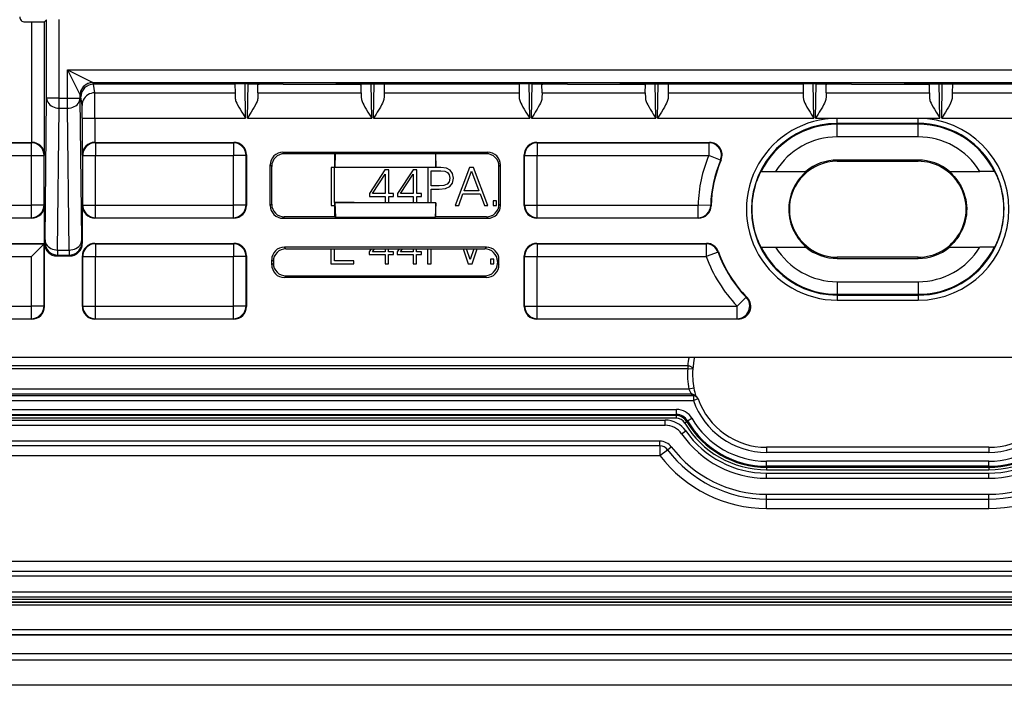
# Model space of a CAD drawing. Extents: x 0 to 420, y 0 to 297.
# Drawn here: x 304 to 343, y 63 to 89 of the extents above; entities that cross this region are included whole.
import ezdxf

# ---------------------------------------------------------------- set-up
doc = ezdxf.new("R2010")
doc.units = 0
doc.layers.get('0').update_dxf_attribs({"linetype": 'CONTINUOUS'})

msp = doc.modelspace()

# ---------------------------------------------------------------- linework, layer by layer
at = {"color": 7}
for p, q in [((305.119904, 89.269775), (305.202881, 89.352753)), ((305.202881, 86.247345), (305.202881, 89.352753)), ((305.70285, 86.247345), (305.70285, 89.357079)), ((304.334778, 89.26545), (304.619904, 89.26545)), ((304.619904, 84.496246), (304.619904, 89.26545)), ((305.119904, 84.000595), (305.119904, 89.269775)), ((306.02829, 87.362762), (354.82785, 87.362762)), ((306.02829, 87.362762), (307.028137, 86.862839)), ((306.02829, 87.362762), (306.528198, 86.362915)), ((306.02829, 86.247345), (306.02829, 87.362762)), ((307.028137, 86.862839), (353.828003, 86.862839)), ((307.061462, 86.796249), (307.028259, 86.862686)), ((312.659607, 86.796249), (307.061249, 86.796249)), ((307.107147, 86.456673), (307.061249, 86.796249)), ((312.659546, 86.804214), (312.659607, 86.796249)), ((312.659607, 86.796249), (312.664734, 86.456673)), ((313.082153, 85.458748), (313.058502, 86.812759)), ((313.153748, 85.458748), (313.177277, 86.812943)), ((313.15918, 86.812943), (314.574249, 86.812943)), ((313.568298, 86.783333), (313.568848, 86.812943)), ((313.570312, 86.456673), (313.568298, 86.783333)), ((313.768494, 86.796249), (313.768799, 86.812943)), ((314.573669, 86.796249), (313.768494, 86.796249)), ((314.574249, 86.812943), (314.573669, 86.796249)), ((314.573669, 86.796249), (316.657471, 86.796249)), ((316.656891, 86.812943), (318.07196, 86.812943)), ((316.656891, 86.812943), (316.657471, 86.796249)), ((316.657471, 86.796249), (317.462646, 86.796249)), ((317.462646, 86.796249), (317.462341, 86.812943)), ((317.660828, 86.456673), (317.662842, 86.783333)), ((317.662842, 86.783333), (317.662292, 86.812943)), ((318.077393, 85.458748), (318.053864, 86.812943)), ((318.148987, 85.458748), (318.172638, 86.812759)), ((318.571533, 86.796249), (318.566406, 86.456673)), ((318.571594, 86.804214), (318.571533, 86.796249)), ((323.909607, 86.796249), (318.571533, 86.796249)), ((323.909546, 86.804214), (323.909607, 86.796249)), ((323.909607, 86.796249), (323.914734, 86.456673)), ((324.332153, 85.458748), (324.308502, 86.812759)), ((324.403748, 85.458748), (324.427277, 86.812943)), ((324.40918, 86.812943), (325.824249, 86.812943)), ((324.818298, 86.783333), (324.818848, 86.812943)), ((324.820312, 86.456673), (324.818298, 86.783333)), ((325.018494, 86.796249), (325.018799, 86.812943)), ((325.823669, 86.796249), (325.018494, 86.796249)), ((325.824249, 86.812943), (325.823669, 86.796249)), ((325.823669, 86.796249), (327.907471, 86.796249)), ((327.906891, 86.812943), (329.32196, 86.812943)), ((327.906891, 86.812943), (327.907471, 86.796249)), ((327.907471, 86.796249), (328.712646, 86.796249)), ((328.712646, 86.796249), (328.712341, 86.812943)), ((328.910828, 86.456673), (328.912842, 86.783333)), ((328.912842, 86.783333), (328.912292, 86.812943)), ((329.327393, 85.458748), (329.303864, 86.812943)), ((329.398987, 85.458748), (329.422638, 86.812759)), ((329.821533, 86.796249), (329.816406, 86.456673)), ((329.821594, 86.804214), (329.821533, 86.796249)), ((335.159607, 86.796249), (329.821533, 86.796249)), ((335.159546, 86.804214), (335.159607, 86.796249)), ((335.159607, 86.796249), (335.164734, 86.456673)), ((335.582153, 85.458748), (335.558502, 86.812759)), ((335.653748, 85.458748), (335.677277, 86.812943)), ((335.65918, 86.812943), (337.074249, 86.812943)), ((336.068329, 86.783333), (336.068848, 86.812943)), ((336.070343, 86.456673), (336.068329, 86.783333)), ((336.268494, 86.796249), (336.268799, 86.812943)), ((337.073669, 86.796249), (336.268494, 86.796249)), ((337.074249, 86.812943), (337.073669, 86.796249)), ((337.073669, 86.796249), (339.157471, 86.796249)), ((339.156891, 86.812943), (340.57196, 86.812943)), ((339.156891, 86.812943), (339.157471, 86.796249)), ((339.157471, 86.796249), (339.962646, 86.796249)), ((339.962646, 86.796249), (339.962341, 86.812943)), ((340.160797, 86.456673), (340.162811, 86.783333)), ((340.162811, 86.783333), (340.162292, 86.812943)), ((340.577393, 85.458748), (340.553864, 86.812943)), ((340.648987, 85.458748), (340.672638, 86.812759)), ((341.071533, 86.796249), (341.066406, 86.456673)), ((341.071594, 86.804214), (341.071533, 86.796249)), ((346.409607, 86.796249), (341.071533, 86.796249)), ((305.137085, 80.633072), (305.202881, 86.247345)), ((305.70285, 86.247345), (305.202881, 86.247345)), ((305.70285, 85.846298), (305.70285, 86.247345)), ((305.70285, 86.247345), (306.02829, 86.247345)), ((306.02829, 85.846298), (306.02829, 86.247345)), ((306.02829, 86.247345), (306.528259, 86.247345)), ((306.561371, 86.296532), (306.528259, 86.362762)), ((306.528259, 86.247345), (306.528259, 86.362762)), ((306.594055, 80.633072), (306.528259, 86.247345)), ((306.607178, 85.95771), (306.561371, 86.296532)), ((307.107147, 86.456673), (312.664734, 86.456673)), ((312.664734, 86.456673), (312.668121, 86.258797)), ((313.570312, 86.456673), (313.567719, 86.259201)), ((313.570312, 86.456673), (317.660828, 86.456673)), ((317.660828, 86.456673), (317.663422, 86.259201)), ((318.566406, 86.456673), (318.563019, 86.258797)), ((318.566406, 86.456673), (323.914734, 86.456673)), ((323.914734, 86.456673), (323.918121, 86.258797)), ((324.820312, 86.456673), (324.817719, 86.259201)), ((324.820312, 86.456673), (328.910828, 86.456673)), ((328.910828, 86.456673), (328.913422, 86.259201)), ((329.816406, 86.456673), (329.813019, 86.258797)), ((329.816406, 86.456673), (335.164734, 86.456673)), ((335.164734, 86.456673), (335.168121, 86.258797)), ((336.070343, 86.456673), (336.067719, 86.259201)), ((336.070343, 86.456673), (340.160797, 86.456673)), ((340.160797, 86.456673), (340.163422, 86.259201)), ((341.066406, 86.456673), (341.063019, 86.258797)), ((341.066406, 86.456673), (346.414734, 86.456673)), ((305.637054, 80.232025), (305.70285, 85.846298)), ((305.70285, 85.846298), (306.02829, 85.846298)), ((306.094086, 80.232025), (306.02829, 85.846298)), ((306.611237, 85.458748), (306.611237, 84.000595)), ((306.611237, 85.458748), (307.111237, 85.458748)), ((307.111237, 85.458748), (307.111237, 84.496231)), ((307.111237, 85.458748), (313.082153, 85.458748)), ((313.153748, 85.458748), (318.077393, 85.458748)), ((318.148987, 85.458748), (324.332153, 85.458748)), ((324.403748, 85.458748), (329.327393, 85.458748)), ((329.398987, 85.458748), (335.582153, 85.458748)), ((335.653748, 85.458748), (340.577393, 85.458748)), ((336.515564, 85.244522), (336.515564, 85.444511)), ((339.715576, 85.444511), (336.515564, 85.444511)), ((339.715576, 85.244522), (339.715576, 85.444511)), ((340.648987, 85.458748), (346.832153, 85.458748)), ((336.515564, 85.213921), (336.515564, 85.244522)), ((339.715576, 85.244522), (336.515564, 85.244522)), ((339.715576, 85.213921), (336.515564, 85.213921)), ((336.515564, 84.713943), (336.515564, 85.213921)), ((339.715576, 85.213921), (339.715576, 85.244522)), ((339.715576, 84.713943), (339.715576, 85.213921)), ((339.715576, 84.713943), (336.515564, 84.713943)), ((299.984436, 84.496246), (304.615601, 84.496246)), ((302.599976, 84.47876), (304.598083, 84.47876)), ((304.615601, 84.496246), (304.598083, 84.47876)), ((304.598083, 83.978775), (304.598083, 84.47876)), ((304.615967, 84.496246), (304.619904, 84.496231)), ((307.111572, 84.496231), (307.11554, 84.496246)), ((307.11554, 84.496246), (312.615601, 84.496246)), ((307.11554, 84.496246), (307.133057, 84.47876)), ((307.133057, 84.47876), (312.598083, 84.47876)), ((307.133057, 84.47876), (307.133057, 83.978775)), ((312.615601, 84.496246), (312.598083, 84.47876)), ((312.598083, 84.47876), (312.598083, 83.978775)), ((324.61554, 84.496246), (331.453247, 84.496246)), ((324.61554, 84.496246), (324.633057, 84.47876)), ((324.633057, 84.47876), (324.633057, 83.978775)), ((324.633057, 84.47876), (331.42688, 84.47876)), ((331.42688, 84.47876), (331.453247, 84.496246)), ((331.42688, 84.47876), (331.42688, 83.978775)), ((303.375671, 83.978775), (304.598083, 83.978775)), ((304.598083, 82.013725), (304.598083, 83.978775)), ((304.598083, 83.978775), (305.098083, 83.978775)), ((305.119904, 84.000595), (305.098083, 83.978775)), ((305.098083, 82.013725), (305.098083, 83.978775)), ((306.611237, 84.000595), (306.633057, 83.978775)), ((306.633057, 82.013725), (306.633057, 83.978775)), ((306.633057, 83.978775), (307.133057, 83.978775)), ((307.133057, 83.978775), (312.598083, 83.978775)), ((307.133057, 82.013725), (307.133057, 83.978775)), ((313.098083, 83.978775), (312.598083, 83.978775)), ((312.598083, 82.013725), (312.598083, 83.978775)), ((313.11557, 83.996269), (313.098083, 83.978775)), ((313.098083, 82.013725), (313.098083, 83.978775)), ((313.11557, 83.996269), (313.11557, 81.996231)), ((314.559631, 84.102104), (322.671509, 84.102104)), ((314.559631, 84.102104), (314.615479, 84.046249)), ((316.61557, 84.046249), (314.615479, 84.046249)), ((316.61557, 84.046249), (316.631287, 84.051483)), ((316.61557, 83.496246), (316.61557, 84.046249)), ((316.631287, 84.051483), (316.620819, 83.497993)), ((316.631287, 84.051483), (320.599854, 84.051483)), ((320.61557, 84.046249), (320.599854, 84.051483)), ((320.599854, 84.051483), (320.610321, 83.497993)), ((322.615662, 84.046249), (320.61557, 84.046249)), ((320.61557, 83.496246), (320.61557, 84.046249)), ((322.671509, 84.102104), (322.615662, 84.046249)), ((324.11557, 81.996231), (324.11557, 83.996269)), ((324.11557, 83.996269), (324.133057, 83.978775)), ((324.133057, 82.013725), (324.133057, 83.978775)), ((324.133057, 83.978775), (324.633057, 83.978775)), ((324.633057, 82.013725), (324.633057, 83.978775)), ((324.633057, 83.978775), (331.42688, 83.978775)), ((331.888, 83.78553), (331.42688, 83.978775)), ((314.059723, 81.990318), (314.059723, 83.60218)), ((314.059723, 83.60218), (314.11557, 83.546326)), ((314.11557, 82.046173), (314.11557, 83.546326)), ((316.467163, 83.496246), (316.467163, 81.996246)), ((316.604858, 83.496246), (316.467163, 83.496246)), ((316.604858, 82.119339), (316.604858, 83.496246)), ((316.61557, 83.496246), (316.620819, 83.497993)), ((320.61557, 83.496246), (316.61557, 83.496246)), ((320.610321, 83.497993), (316.620819, 83.497993)), ((320.293304, 83.496246), (320.293304, 82.096252)), ((320.61557, 83.496246), (320.610321, 83.497993)), ((320.816956, 83.496246), (320.61557, 83.496246)), ((321.03183, 83.469131), (320.816956, 83.496246)), ((321.184113, 83.389847), (321.03183, 83.469131)), ((321.945587, 83.496246), (321.376038, 81.996246)), ((322.110413, 83.496246), (321.945587, 83.496246)), ((322.679932, 81.996246), (322.110413, 83.496246)), ((323.171417, 83.60218), (323.11557, 83.546326)), ((323.11557, 82.046173), (323.11557, 83.546326)), ((323.171417, 81.990318), (323.171417, 83.60218)), ((331.888, 83.78553), (331.913452, 83.800819)), ((339.715576, 83.79512), (336.515564, 83.79512)), ((336.515564, 83.79512), (336.515564, 83.746246)), ((336.515564, 83.746246), (339.715576, 83.746246)), ((339.715576, 83.79512), (339.715576, 83.746246)), ((318.601379, 83.412796), (317.983826, 82.467728)), ((318.109009, 82.467728), (318.611816, 83.239639)), ((318.749481, 83.412796), (318.601379, 83.412796)), ((318.611816, 83.239639), (318.611816, 82.467728)), ((318.749481, 82.467728), (318.749481, 83.412796)), ((319.711243, 83.412796), (319.093719, 82.467728)), ((319.218903, 82.467728), (319.72168, 83.239639)), ((319.859375, 83.412796), (319.711243, 83.412796)), ((319.72168, 83.239639), (319.72168, 82.467728)), ((319.859375, 82.467728), (319.859375, 83.412796)), ((320.431, 83.373154), (320.810669, 83.373154)), ((320.431, 82.770233), (320.431, 83.373154)), ((320.810669, 83.373154), (320.969238, 83.354385)), ((320.969238, 83.354385), (321.079803, 83.30014)), ((321.079803, 83.30014), (321.14447, 83.208344)), ((321.167419, 83.07692), (321.14032, 82.932968)), ((321.14447, 83.208344), (321.167419, 83.07692)), ((321.278015, 83.258423), (321.184113, 83.389847)), ((321.273834, 82.884979), (321.309296, 83.074829)), ((321.309296, 83.074829), (321.278015, 83.258423)), ((321.736969, 82.578308), (322.026947, 83.350204)), ((322.026947, 83.350204), (322.319031, 82.578308)), ((333.500397, 83.346252), (333.490601, 83.346252)), ((333.500397, 83.346252), (334.071472, 83.346252)), ((334.071472, 83.346252), (335.271332, 83.346252)), ((335.291962, 83.346252), (335.271332, 83.346252)), ((340.939178, 83.346252), (340.959808, 83.346252)), ((340.959808, 83.346252), (342.159668, 83.346252)), ((342.730743, 83.346252), (342.159668, 83.346252)), ((342.730743, 83.346252), (342.740509, 83.346252)), ((320.752258, 82.770233), (320.431, 82.770233)), ((320.750183, 82.647156), (320.994263, 82.67218)), ((320.935852, 82.784836), (320.752258, 82.770233)), ((321.065216, 82.839081), (320.935852, 82.784836)), ((320.994263, 82.67218), (321.169525, 82.751465)), ((321.14032, 82.932968), (321.065216, 82.839081)), ((321.169525, 82.751465), (321.273834, 82.884979)), ((317.983826, 82.467728), (317.983826, 82.357162)), ((317.983826, 82.357162), (318.611816, 82.357162)), ((318.611816, 82.467728), (318.109009, 82.467728)), ((318.611816, 82.357162), (318.611816, 82.096252)), ((318.941406, 82.467728), (318.749481, 82.467728)), ((318.749481, 82.357162), (318.941406, 82.357162)), ((318.749481, 82.096252), (318.749481, 82.357162)), ((318.941406, 82.357162), (318.941406, 82.467728)), ((319.093719, 82.467728), (319.093719, 82.357162)), ((319.093719, 82.357162), (319.72168, 82.357162)), ((319.72168, 82.467728), (319.218903, 82.467728)), ((319.72168, 82.357162), (319.72168, 82.096252)), ((320.0513, 82.467728), (319.859375, 82.467728)), ((319.859375, 82.357162), (320.0513, 82.357162)), ((319.859375, 82.096252), (319.859375, 82.357162)), ((320.0513, 82.357162), (320.0513, 82.467728)), ((320.431, 82.647156), (320.750183, 82.647156)), ((320.431, 82.096252), (320.431, 82.647156)), ((321.52002, 81.996246), (321.691071, 82.455215)), ((321.691071, 82.455215), (322.367004, 82.455215)), ((322.319031, 82.578308), (321.736969, 82.578308)), ((322.367004, 82.455215), (322.536011, 81.996246)), ((303.736877, 82.013725), (304.598083, 82.013725)), ((305.098083, 82.013725), (304.598083, 82.013725)), ((304.598083, 81.513741), (304.598083, 82.013725)), ((305.11557, 81.996231), (305.098083, 82.013725)), ((305.11557, 80.496246), (305.11557, 81.996231)), ((306.61557, 81.996231), (306.633057, 82.013725)), ((306.61557, 80.496246), (306.61557, 81.996231)), ((306.633057, 82.013725), (307.133057, 82.013725)), ((307.133057, 82.013725), (312.598083, 82.013725)), ((307.133057, 81.513741), (307.133057, 82.013725)), ((313.098083, 82.013725), (312.598083, 82.013725)), ((312.598083, 81.513741), (312.598083, 82.013725)), ((313.11557, 81.996231), (313.098083, 82.013725)), ((314.11557, 82.046173), (314.059723, 81.990318)), ((316.467163, 81.996246), (316.61557, 81.996246)), ((317.374664, 82.119339), (316.604858, 82.119339)), ((316.61557, 81.546249), (316.61557, 82.096252)), ((320.61557, 82.096252), (316.61557, 82.096252)), ((316.61557, 82.096252), (316.636536, 81.539268)), ((317.374664, 82.096252), (317.374664, 82.119339)), ((320.61557, 82.096252), (320.594604, 81.539268)), ((320.61557, 81.546249), (320.61557, 82.096252)), ((321.376038, 81.996246), (321.52002, 81.996246)), ((322.536011, 81.996246), (322.679932, 81.996246)), ((322.880219, 82.181915), (322.880219, 81.996246)), ((323.017914, 82.181915), (322.880219, 82.181915)), ((322.880219, 81.996246), (323.017914, 81.996246)), ((323.017914, 81.996246), (323.017914, 82.181915)), ((323.11557, 82.046173), (323.171417, 81.990318)), ((324.11557, 81.996231), (324.133057, 82.013725)), ((324.133057, 82.013725), (324.633057, 82.013725)), ((324.633057, 81.513741), (324.633057, 82.013725)), ((324.633057, 82.013725), (331.000641, 82.013725)), ((331.000641, 81.513741), (331.000641, 82.013725)), ((331.500397, 81.99855), (331.000641, 82.013725)), ((331.500397, 81.99855), (331.517426, 81.982597)), ((303.218506, 81.513741), (304.598083, 81.513741)), ((304.615601, 81.496246), (304.598083, 81.513741)), ((307.11554, 81.496246), (307.133057, 81.513741)), ((307.133057, 81.513741), (312.598083, 81.513741)), ((312.615601, 81.496246), (312.598083, 81.513741)), ((314.615479, 81.546249), (314.559631, 81.490395)), ((316.61557, 81.546249), (314.615479, 81.546249)), ((316.61557, 81.546249), (316.636536, 81.539268)), ((316.636536, 81.539268), (320.594604, 81.539268)), ((320.61557, 81.546249), (320.594604, 81.539268)), ((322.615662, 81.546249), (320.61557, 81.546249)), ((322.615662, 81.546249), (322.671509, 81.490395)), ((324.61554, 81.496246), (324.633057, 81.513741)), ((324.633057, 81.513741), (331.000641, 81.513741)), ((331.000641, 81.513741), (331.017639, 81.496246)), ((304.615601, 81.496246), (301.196594, 81.496246)), ((312.615601, 81.496246), (307.11554, 81.496246)), ((314.559631, 81.490395), (322.671509, 81.490395)), ((331.017639, 81.496246), (324.61554, 81.496246)), ((300.852844, 80.496246), (305.11557, 80.496246)), ((303.011475, 80.47876), (305.098083, 80.47876)), ((304.598083, 79.978775), (305.098083, 80.47876)), ((305.11557, 80.496246), (305.098083, 80.47876)), ((305.098083, 78.013725), (305.098083, 80.47876)), ((305.11557, 80.496246), (305.134552, 80.534195)), ((305.11557, 77.996231), (305.11557, 80.496246)), ((305.137085, 80.633072), (305.134552, 80.534195)), ((306.594055, 80.633072), (306.596588, 80.534195)), ((306.61557, 80.496246), (306.596588, 80.534195)), ((307.11554, 80.496246), (312.615601, 80.496246)), ((307.11554, 80.496246), (307.133057, 80.47876)), ((307.133057, 80.47876), (312.598083, 80.47876)), ((307.133057, 80.47876), (307.133057, 79.978775)), ((312.615601, 80.496246), (312.598083, 80.47876)), ((312.598083, 80.47876), (312.598083, 79.978775)), ((322.615662, 80.346252), (314.615479, 80.346252)), ((314.680084, 80.281662), (314.615479, 80.346252)), ((322.551056, 80.281662), (322.615662, 80.346252)), ((324.61554, 80.496246), (331.33606, 80.496246)), ((324.61554, 80.496246), (324.633057, 80.47876)), ((324.633057, 80.47876), (324.633057, 79.978775)), ((324.633057, 80.47876), (331.32373, 80.47876)), ((331.32373, 80.47876), (331.33606, 80.496246)), ((331.32373, 80.47876), (331.32373, 79.978775)), ((333.500397, 80.346252), (333.490601, 80.346252)), ((333.500397, 80.346252), (334.071472, 80.346252)), ((334.071472, 80.346252), (335.271332, 80.346252)), ((335.291962, 80.346252), (335.271332, 80.346252)), ((340.939178, 80.346252), (340.959808, 80.346252)), ((340.959808, 80.346252), (342.159668, 80.346252)), ((342.730743, 80.346252), (342.159668, 80.346252)), ((342.730743, 80.346252), (342.740509, 80.346252)), ((303.362366, 79.978775), (304.598083, 79.978775)), ((304.598083, 78.013725), (304.598083, 79.978775)), ((305.615509, 79.996246), (305.634521, 80.034271)), ((305.615509, 79.996246), (306.115631, 79.996246)), ((305.637054, 80.232025), (305.634521, 80.034271)), ((305.634521, 80.034271), (306.096619, 80.034271)), ((305.637054, 80.232025), (306.094086, 80.232025)), ((306.094086, 80.232025), (306.096619, 80.034271)), ((306.115631, 79.996246), (306.096619, 80.034271)), ((306.61557, 77.996231), (306.61557, 79.996269)), ((306.61557, 79.996269), (306.633057, 79.978775)), ((306.633057, 79.978775), (307.133057, 79.978775)), ((306.633057, 78.013725), (306.633057, 79.978775)), ((307.133057, 79.978775), (312.598083, 79.978775)), ((307.133057, 78.013725), (307.133057, 79.978775)), ((313.098083, 79.978775), (312.598083, 79.978775)), ((312.598083, 78.013725), (312.598083, 79.978775)), ((313.11557, 79.996269), (313.098083, 79.978775)), ((313.098083, 78.013725), (313.098083, 79.978775)), ((313.11557, 79.996269), (313.11557, 77.996231)), ((314.680084, 80.281662), (322.551056, 80.281662)), ((316.462372, 80.281662), (316.462372, 79.687988)), ((316.600067, 79.811081), (316.600067, 80.281662)), ((318.058899, 80.281662), (317.979065, 80.15947)), ((317.979065, 80.15947), (317.979065, 80.048904)), ((317.979065, 80.048904), (318.607025, 80.048904)), ((318.104248, 80.15947), (318.183838, 80.281662)), ((318.607025, 80.15947), (318.104248, 80.15947)), ((318.607025, 80.281662), (318.607025, 80.15947)), ((318.607025, 80.048904), (318.607025, 79.687988)), ((318.74469, 80.15947), (318.74469, 80.281662)), ((318.936646, 80.15947), (318.74469, 80.15947)), ((318.74469, 80.048904), (318.936646, 80.048904)), ((318.74469, 79.687988), (318.74469, 80.048904)), ((318.936646, 80.048904), (318.936646, 80.15947)), ((319.168762, 80.281662), (319.088928, 80.15947)), ((319.088928, 80.15947), (319.088928, 80.048904)), ((319.088928, 80.048904), (319.716888, 80.048904)), ((319.214111, 80.15947), (319.293701, 80.281662)), ((319.716888, 80.15947), (319.214111, 80.15947)), ((319.716888, 80.281662), (319.716888, 80.15947)), ((319.716888, 80.048904), (319.716888, 79.687988)), ((319.854584, 80.15947), (319.854584, 80.281662)), ((320.046509, 80.15947), (319.854584, 80.15947)), ((319.854584, 80.048904), (320.046509, 80.048904)), ((319.854584, 79.687988), (319.854584, 80.048904)), ((320.046509, 80.048904), (320.046509, 80.15947)), ((320.288513, 80.281662), (320.288513, 79.687988)), ((320.426208, 79.687988), (320.426208, 80.281662)), ((321.694763, 80.281662), (321.901184, 79.687988)), ((321.976288, 79.863235), (321.833282, 80.281662)), ((322.119263, 80.281662), (321.976288, 79.863235)), ((322.049286, 79.687988), (322.254883, 80.281662)), ((324.11557, 77.996231), (324.11557, 79.996269)), ((324.11557, 79.996269), (324.133057, 79.978775)), ((324.133057, 78.013725), (324.133057, 79.978775)), ((324.133057, 79.978775), (324.633057, 79.978775)), ((324.633057, 78.013725), (324.633057, 79.978775)), ((324.633057, 79.978775), (331.32373, 79.978775)), ((331.79422, 80.148003), (331.32373, 79.978775)), ((331.79422, 80.148003), (331.806915, 80.164444)), ((339.715576, 79.946251), (336.515564, 79.946251)), ((336.515564, 79.897377), (336.515564, 79.946251)), ((339.715576, 79.897377), (339.715576, 79.946251)), ((314.11557, 79.646172), (314.11557, 79.846329)), ((314.180145, 79.781738), (314.11557, 79.846329)), ((314.180145, 79.710754), (314.11557, 79.646172)), ((314.180145, 79.781738), (314.180145, 79.710754)), ((316.462372, 79.687988), (317.369873, 79.687988)), ((317.369873, 79.811081), (316.600067, 79.811081)), ((317.369873, 79.687988), (317.369873, 79.811081)), ((318.607025, 79.687988), (318.74469, 79.687988)), ((319.716888, 79.687988), (319.854584, 79.687988)), ((320.288513, 79.687988), (320.426208, 79.687988)), ((321.901184, 79.687988), (322.049286, 79.687988)), ((322.775299, 79.873657), (322.775299, 79.687988)), ((322.912994, 79.873657), (322.775299, 79.873657)), ((322.775299, 79.687988), (322.912994, 79.687988)), ((322.912994, 79.687988), (322.912994, 79.873657)), ((323.050995, 79.781738), (323.11557, 79.846329)), ((323.050995, 79.781738), (323.050995, 79.710754)), ((323.050995, 79.710754), (323.11557, 79.646172)), ((323.11557, 79.646172), (323.11557, 79.846329)), ((336.515564, 79.897377), (339.715576, 79.897377)), ((314.680084, 79.210831), (314.615479, 79.146248)), ((314.680084, 79.210831), (322.551056, 79.210831)), ((322.551056, 79.210831), (322.615662, 79.146248)), ((322.615662, 79.146248), (314.615479, 79.146248)), ((336.515564, 78.978561), (336.515564, 78.478577)), ((336.515564, 78.978561), (339.715576, 78.978561)), ((339.715576, 78.978561), (339.715576, 78.478577)), ((336.515564, 78.478577), (336.515564, 78.447983)), ((336.515564, 78.478577), (339.715576, 78.478577)), ((336.515564, 78.447983), (336.515564, 78.247986)), ((336.515564, 78.447983), (339.715576, 78.447983)), ((339.715576, 78.478577), (339.715576, 78.447983)), ((339.715576, 78.447983), (339.715576, 78.247986)), ((302.082764, 78.013725), (304.598083, 78.013725)), ((305.098083, 78.013725), (304.598083, 78.013725)), ((304.598083, 77.513741), (304.598083, 78.013725)), ((305.11557, 77.996231), (305.098083, 78.013725)), ((306.61557, 77.996231), (306.633057, 78.013725)), ((306.633057, 78.013725), (307.133057, 78.013725)), ((307.133057, 78.013725), (312.598083, 78.013725)), ((307.133057, 77.513741), (307.133057, 78.013725)), ((313.098083, 78.013725), (312.598083, 78.013725)), ((312.598083, 77.513741), (312.598083, 78.013725)), ((313.11557, 77.996231), (313.098083, 78.013725)), ((324.11557, 77.996231), (324.133057, 78.013725)), ((324.133057, 78.013725), (324.633057, 78.013725)), ((324.633057, 77.513741), (324.633057, 78.013725)), ((324.633057, 78.013725), (332.546417, 78.013725)), ((332.906067, 78.361015), (332.546417, 78.013725)), ((332.546417, 77.513741), (332.546417, 78.013725)), ((332.906067, 78.361015), (332.944885, 78.346222)), ((336.515564, 78.247986), (339.715576, 78.247986)), ((304.615601, 77.496246), (294.61554, 77.496246)), ((300.601471, 77.513741), (304.598083, 77.513741)), ((304.615601, 77.496246), (304.598083, 77.513741)), ((307.11554, 77.496246), (307.133057, 77.513741)), ((312.615601, 77.496246), (307.11554, 77.496246)), ((307.133057, 77.513741), (312.598083, 77.513741)), ((312.615601, 77.496246), (312.598083, 77.513741)), ((324.61554, 77.496246), (324.633057, 77.513741)), ((332.58783, 77.496246), (324.61554, 77.496246)), ((324.633057, 77.513741), (332.546417, 77.513741)), ((332.546417, 77.513741), (332.58783, 77.496246)), ((295.613739, 75.996246), (380.617401, 75.996246)), ((330.591858, 75.531654), (297.518585, 75.531654)), ((330.591858, 75.645111), (297.519196, 75.645111)), ((330.591858, 75.645111), (330.591858, 75.531654)), ((330.79129, 75.516624), (330.591858, 75.531654)), ((330.635773, 74.723648), (297.517975, 74.723648)), ((330.744995, 74.523674), (297.517975, 74.523674)), ((330.832397, 74.760208), (330.635773, 74.723648)), ((330.744995, 74.523674), (330.813385, 74.474678)), ((330.862549, 74.485527), (330.928955, 74.437927)), ((296.970764, 74.274712), (330.813385, 74.274712)), ((297.459167, 74.474678), (330.813385, 74.474678)), ((330.813385, 74.474678), (330.813385, 74.274712)), ((331.002045, 74.341118), (330.813385, 74.274712)), ((330.948151, 74.422501), (330.928955, 74.437927)), ((293.11557, 73.917786), (330.150635, 73.917786)), ((293.11557, 73.717819), (330.150635, 73.717819)), ((330.150635, 73.717819), (330.128571, 73.679329)), ((330.150635, 73.717819), (330.150635, 73.917786)), ((330.128571, 73.679329), (293.11557, 73.679329)), ((330.128571, 73.579346), (293.11557, 73.579346)), ((293.11557, 73.496246), (329.694366, 73.496246)), ((329.694366, 73.296249), (329.694366, 73.496246)), ((330.128571, 73.679329), (330.128571, 73.579346)), ((330.558624, 73.433205), (330.473022, 73.382668)), ((330.58252, 73.469681), (330.559113, 73.433487)), ((330.58252, 73.469681), (330.755249, 73.570404)), ((293.11557, 73.296249), (329.694366, 73.296249)), ((330.350891, 72.953392), (330.515015, 73.06768)), ((329.116608, 72.661934), (293.11557, 72.661934)), ((329.490662, 72.661934), (329.116608, 72.661934)), ((329.490662, 72.473373), (329.490662, 72.661934)), ((329.490662, 72.473373), (293.11557, 72.473373)), ((329.490662, 72.473373), (329.490662, 72.096252)), ((329.490662, 72.096252), (329.79126, 72.323944)), ((329.79126, 72.323944), (329.941589, 72.437798)), ((333.715576, 72.419533), (333.715576, 72.219528)), ((342.515564, 72.419533), (333.715576, 72.419533)), ((342.515564, 72.219528), (333.715576, 72.219528)), ((342.515564, 72.419533), (342.515564, 72.219528)), ((293.11557, 72.096252), (329.490662, 72.096252)), ((342.515564, 71.869591), (333.715576, 71.869591)), ((333.715576, 71.669624), (333.715576, 71.869591)), ((342.515564, 71.669624), (342.515564, 71.869591)), ((342.515564, 71.669624), (333.715576, 71.669624)), ((333.715576, 71.669624), (333.715576, 71.631134)), ((333.715576, 71.631134), (342.515564, 71.631134)), ((333.715576, 71.631134), (333.715576, 71.531143)), ((333.715576, 71.531143), (342.515564, 71.531143)), ((333.715576, 71.396248), (342.515564, 71.396248)), ((333.715576, 71.196251), (333.715576, 71.396248)), ((342.515564, 71.669624), (342.515564, 71.631134)), ((342.515564, 71.631134), (342.515564, 71.531143)), ((342.515564, 71.196251), (342.515564, 71.396248)), ((333.715576, 71.196251), (342.515564, 71.196251)), ((333.715576, 70.561935), (342.515564, 70.561935)), ((333.715576, 70.373375), (333.715576, 70.561935)), ((333.715576, 69.996246), (333.715576, 70.373375)), ((333.715576, 70.373375), (342.515564, 70.373375)), ((342.515564, 70.373375), (342.515564, 70.561935)), ((342.515564, 69.996246), (342.515564, 70.373375)), ((333.715576, 69.996246), (342.515564, 69.996246)), ((392.915558, 67.896248), (283.315552, 67.896248)), ((283.315552, 67.519127), (392.915558, 67.519127)), ((283.315552, 67.330566), (392.915558, 67.330566)), ((283.315552, 66.696251), (392.915558, 66.696251)), ((283.315552, 66.496246), (392.915558, 66.496246)), ((392.887817, 66.394081), (283.343323, 66.394081)), ((392.887817, 66.294083), (283.343323, 66.294083)), ((392.907898, 66.273994), (283.323242, 66.273994)), ((392.907898, 66.174004), (283.323242, 66.174004)), ((393.025665, 65.194557), (283.205475, 65.194557)), ((393.025665, 64.994568), (283.205475, 64.994568)), ((393.025665, 64.984947), (283.205475, 64.984947)), ((396.36557, 63.99625), (279.86557, 63.99625)), ((282.480194, 64.259682), (393.750946, 64.259682)), ((282.480194, 64.253502), (393.750946, 64.253502)), ((396.36557, 62.99625), (279.86557, 62.99625))]:
    msp.add_line(p, q, dxfattribs=at)
for points in [[(307.028229, 86.862686), (306.957123, 86.85759), (306.887421, 86.842422), (306.820587, 86.81749), (306.757965, 86.783295), (306.700836, 86.740555), (306.650421, 86.690125), (306.607697, 86.633026), (306.573517, 86.570419), (306.548553, 86.503601), (306.533356, 86.433899), (306.52829, 86.362762)], [(313.15918, 86.812943), (312.931396, 86.811981), (312.753632, 86.809311), (312.683044, 86.806862), (312.665161, 86.805519), (312.660156, 86.804649), (312.659729, 86.804459), (312.659607, 86.804359), (312.659546, 86.804214)], [(313.768494, 86.796249), (313.650391, 86.793762), (313.606018, 86.790878), (313.577728, 86.787247), (313.571228, 86.78553), (313.569366, 86.784653), (313.568634, 86.784065), (313.56842, 86.783768), (313.568298, 86.783333)], [(317.462646, 86.796249), (317.58075, 86.793762), (317.625122, 86.790878), (317.653412, 86.787247), (317.659912, 86.78553), (317.661774, 86.784653), (317.662506, 86.784065), (317.66272, 86.783768), (317.662842, 86.783333)], [(318.07196, 86.812943), (318.299744, 86.811981), (318.477509, 86.809311), (318.548096, 86.806862), (318.565979, 86.805519), (318.570984, 86.804649), (318.571411, 86.804459), (318.571533, 86.804359), (318.571594, 86.804214)], [(324.40918, 86.812943), (324.181396, 86.811981), (324.003632, 86.809311), (323.933044, 86.806862), (323.915161, 86.805519), (323.910156, 86.804649), (323.909729, 86.804459), (323.909607, 86.804359), (323.909546, 86.804214)], [(325.018494, 86.796249), (324.900391, 86.793762), (324.856018, 86.790878), (324.827728, 86.787247), (324.821228, 86.78553), (324.819366, 86.784653), (324.818634, 86.784065), (324.81842, 86.783768), (324.818298, 86.783333)], [(328.712646, 86.796249), (328.83075, 86.793762), (328.875122, 86.790878), (328.903412, 86.787247), (328.909912, 86.78553), (328.911774, 86.784653), (328.912506, 86.784065), (328.91272, 86.783768), (328.912842, 86.783333)], [(329.32196, 86.812943), (329.549744, 86.811981), (329.727509, 86.809311), (329.798096, 86.806862), (329.815979, 86.805519), (329.820984, 86.804649), (329.821411, 86.804459), (329.821533, 86.804359), (329.821594, 86.804214)], [(335.65918, 86.812943), (335.431396, 86.811981), (335.253632, 86.809311), (335.183044, 86.806862), (335.165161, 86.805519), (335.160156, 86.804649), (335.159729, 86.804459), (335.159607, 86.804359), (335.159546, 86.804214)], [(336.268494, 86.796249), (336.150391, 86.793762), (336.106018, 86.790878), (336.077728, 86.787247), (336.071228, 86.78553), (336.069366, 86.784653), (336.068634, 86.784065), (336.06842, 86.783768), (336.068329, 86.783333)], [(339.962646, 86.796249), (340.08075, 86.793762), (340.125122, 86.790878), (340.153412, 86.787247), (340.159912, 86.78553), (340.161774, 86.784653), (340.162506, 86.784065), (340.16272, 86.783768), (340.162811, 86.783333)], [(340.57196, 86.812943), (340.799744, 86.811981), (340.977509, 86.809311), (341.048096, 86.806862), (341.065979, 86.805519), (341.070984, 86.804649), (341.071411, 86.804459), (341.071533, 86.804359), (341.071594, 86.804214)], [(305.202911, 86.247345), (305.208282, 86.19046), (305.223724, 86.13472), (305.24881, 86.081268), (305.283112, 86.031158), (305.325958, 85.985443), (305.376312, 85.945007), (305.433319, 85.910675), (305.495758, 85.883179), (305.562408, 85.863022), (305.631927, 85.850647), (305.70285, 85.846298)], [(306.02829, 85.846298), (306.099213, 85.850647), (306.168732, 85.863022), (306.235382, 85.883179), (306.297821, 85.910675), (306.354828, 85.945007), (306.405182, 85.985443), (306.448029, 86.031158), (306.48233, 86.081268), (306.507416, 86.13472), (306.522858, 86.19046), (306.528229, 86.247345)], [(307.107147, 86.45668), (307.036041, 86.451569), (306.966339, 86.436401), (306.899506, 86.411499), (306.836945, 86.377365), (306.779816, 86.334702), (306.729401, 86.284363), (306.686676, 86.227386), (306.652435, 86.164917), (306.627472, 86.098236), (306.612335, 86.028702), (306.607208, 85.957718)], [(312.668121, 86.258797), (312.670807, 86.226196), (312.677368, 86.192039), (312.687622, 86.155212), (312.700836, 86.11731), (312.73053, 86.047157), (312.765869, 85.97554), (312.812469, 85.890137), (312.862701, 85.804451), (312.933533, 85.689705), (312.982422, 85.612854), (313.082153, 85.458748)], [(313.567719, 86.259201), (313.565063, 86.226547), (313.558533, 86.192329), (313.548309, 86.155556), (313.535126, 86.117699), (313.505432, 86.047432), (313.470062, 85.975685), (313.423462, 85.890327), (313.373291, 85.80468), (313.302429, 85.689857), (313.253479, 85.612961), (313.153748, 85.458748)], [(317.663422, 86.259201), (317.666077, 86.226547), (317.672607, 86.192329), (317.682831, 86.155556), (317.696014, 86.117699), (317.725708, 86.047432), (317.761078, 85.975685), (317.807678, 85.890327), (317.857849, 85.80468), (317.928711, 85.689857), (317.977661, 85.612961), (318.077393, 85.458748)], [(318.563019, 86.258797), (318.560333, 86.226196), (318.553772, 86.192039), (318.543518, 86.155212), (318.530304, 86.11731), (318.50061, 86.047157), (318.465271, 85.97554), (318.418671, 85.890137), (318.368439, 85.804451), (318.297607, 85.689705), (318.248718, 85.612854), (318.148987, 85.458748)], [(323.918121, 86.258797), (323.920807, 86.226196), (323.927368, 86.192039), (323.937622, 86.155212), (323.950836, 86.11731), (323.98053, 86.047157), (324.015869, 85.97554), (324.062469, 85.890137), (324.112701, 85.804451), (324.183533, 85.689705), (324.232422, 85.612854), (324.332153, 85.458748)], [(324.817719, 86.259201), (324.815063, 86.226547), (324.808533, 86.192329), (324.798309, 86.155556), (324.785126, 86.117699), (324.755432, 86.047432), (324.720062, 85.975685), (324.673462, 85.890327), (324.623291, 85.80468), (324.552429, 85.689857), (324.503479, 85.612961), (324.403748, 85.458748)], [(328.913422, 86.259201), (328.916077, 86.226547), (328.922607, 86.192329), (328.932831, 86.155556), (328.946014, 86.117699), (328.975708, 86.047432), (329.011078, 85.975685), (329.057678, 85.890327), (329.107849, 85.80468), (329.178711, 85.689857), (329.227661, 85.612961), (329.327393, 85.458748)], [(329.813019, 86.258797), (329.810333, 86.226196), (329.803772, 86.192039), (329.793518, 86.155212), (329.780304, 86.11731), (329.75061, 86.047157), (329.715271, 85.97554), (329.668671, 85.890137), (329.618439, 85.804451), (329.547607, 85.689705), (329.498718, 85.612854), (329.398987, 85.458748)], [(335.168121, 86.258797), (335.170807, 86.226196), (335.177338, 86.192039), (335.187622, 86.155212), (335.200836, 86.11731), (335.23053, 86.047157), (335.265869, 85.97554), (335.312469, 85.890137), (335.362701, 85.804451), (335.433533, 85.689705), (335.482422, 85.612854), (335.582153, 85.458748)], [(336.067719, 86.259201), (336.065063, 86.226547), (336.058533, 86.192329), (336.048309, 86.155556), (336.035126, 86.117699), (336.005432, 86.047432), (335.970062, 85.975685), (335.923462, 85.890327), (335.873291, 85.80468), (335.802399, 85.689857), (335.753479, 85.612961), (335.653748, 85.458748)], [(340.163422, 86.259201), (340.166077, 86.226547), (340.172607, 86.192329), (340.182831, 86.155556), (340.196014, 86.117699), (340.225708, 86.047432), (340.261078, 85.975685), (340.307678, 85.890327), (340.357849, 85.80468), (340.428741, 85.689857), (340.477661, 85.612961), (340.577393, 85.458748)], [(341.063019, 86.258797), (341.060333, 86.226196), (341.053802, 86.192039), (341.043518, 86.155212), (341.030304, 86.11731), (341.00061, 86.047157), (340.965271, 85.97554), (340.918671, 85.890137), (340.868439, 85.804451), (340.797607, 85.689705), (340.748718, 85.612854), (340.648987, 85.458748)], [(305.098053, 83.978775), (305.092926, 84.049927), (305.077789, 84.119629), (305.052887, 84.186462), (305.018707, 84.249084), (304.975922, 84.306183), (304.925446, 84.356628), (304.868378, 84.399384), (304.805817, 84.433563), (304.738922, 84.458496), (304.66922, 84.473663), (304.598053, 84.47876)], [(307.133087, 84.47876), (307.06192, 84.473663), (306.992218, 84.458496), (306.925323, 84.433563), (306.862762, 84.399384), (306.805695, 84.356628), (306.755219, 84.306183), (306.712433, 84.249084), (306.678253, 84.186462), (306.653351, 84.119629), (306.638214, 84.049927), (306.633087, 83.978775)], [(313.098053, 83.978775), (313.092926, 84.049927), (313.077789, 84.119629), (313.052887, 84.186462), (313.018707, 84.249084), (312.975922, 84.306183), (312.925446, 84.356628), (312.868378, 84.399384), (312.805817, 84.433563), (312.738922, 84.458496), (312.66922, 84.473663), (312.598053, 84.47876)], [(324.633087, 84.47876), (324.56192, 84.473663), (324.492218, 84.458496), (324.425323, 84.433563), (324.362762, 84.399384), (324.305695, 84.356628), (324.255219, 84.306183), (324.212433, 84.249084), (324.178253, 84.186462), (324.153351, 84.119629), (324.138214, 84.049927), (324.133087, 83.978775)], [(333.490601, 83.346252), (333.490479, 83.346207), (333.490112, 83.345901), (333.488098, 83.343094), (333.47406, 83.318184), (333.423676, 83.216141), (333.390442, 83.141754), (333.354401, 83.054382), (333.323975, 82.974045), (333.293701, 82.886932), (333.26123, 82.783401), (333.230865, 82.673508), (333.194855, 82.518684), (333.17923, 82.438232), (333.165405, 82.356102), (333.153503, 82.272644), (333.143646, 82.187965), (333.131195, 82.03125), (333.12616, 81.872742), (333.128662, 81.714005), (333.138702, 81.556549), (333.155884, 81.401886), (333.179718, 81.251518), (333.208008, 81.113068), (333.240845, 80.980988), (333.277161, 80.856598), (333.302521, 80.779144), (333.3284, 80.706192), (333.361115, 80.621162), (333.392822, 80.545204), (333.441498, 80.438805), (333.476288, 80.370155), (333.488403, 80.348938), (333.490173, 80.34655), (333.490509, 80.346283), (333.490601, 80.346252)], [(335.291962, 83.346252), (335.292053, 83.346199), (335.291992, 83.345947), (335.291504, 83.345268), (335.283478, 83.337463), (335.212524, 83.272301), (335.154938, 83.215645), (335.090729, 83.146957), (335.023621, 83.067734), (334.951874, 82.972649), (334.915894, 82.920052), (334.880707, 82.864845), (334.848053, 82.809616), (334.816589, 82.752151), (334.771118, 82.659821), (334.729584, 82.56266), (334.692596, 82.461029), (334.660706, 82.355362), (334.632782, 82.238121), (334.611938, 82.117775), (334.598602, 81.995262), (334.593048, 81.871544), (334.595398, 81.74762), (334.60556, 81.624466), (334.623413, 81.503075), (334.648499, 81.38443), (334.679474, 81.272408), (334.716248, 81.164543), (334.758209, 81.061371), (334.804688, 80.963341), (334.849243, 80.880829), (334.896179, 80.80291), (334.944885, 80.72979), (334.982208, 80.678223), (335.019806, 80.629555), (335.060486, 80.580223), (335.100616, 80.534546), (335.161621, 80.470062), (335.216064, 80.416855), (335.283936, 80.354622), (335.291534, 80.347183), (335.291992, 80.346542), (335.292053, 80.346405), (335.292053, 80.346298), (335.291962, 80.346252)], [(340.939178, 83.346252), (340.939087, 83.346199), (340.939148, 83.345947), (340.939636, 83.345268), (340.947662, 83.337463), (341.018616, 83.272301), (341.076202, 83.215645), (341.140411, 83.146957), (341.20752, 83.067734), (341.279266, 82.972649), (341.315247, 82.920052), (341.350433, 82.864845), (341.383087, 82.809616), (341.414551, 82.752151), (341.460022, 82.659821), (341.501556, 82.56266), (341.538544, 82.461029), (341.570435, 82.355362), (341.598358, 82.238121), (341.619202, 82.117775), (341.632538, 81.995262), (341.638092, 81.871544), (341.635742, 81.74762), (341.62558, 81.624466), (341.607727, 81.503075), (341.582642, 81.38443), (341.551666, 81.272408), (341.514893, 81.164543), (341.472931, 81.061371), (341.426453, 80.963341), (341.381897, 80.880829), (341.334961, 80.80291), (341.286255, 80.72979), (341.248932, 80.678223), (341.211334, 80.629555), (341.170654, 80.580223), (341.130524, 80.534546), (341.069519, 80.470062), (341.015076, 80.416855), (340.947205, 80.354622), (340.939606, 80.347183), (340.939148, 80.346542), (340.939087, 80.346405), (340.939087, 80.346298), (340.939178, 80.346252)], [(342.740509, 83.346252), (342.740662, 83.346207), (342.741028, 83.345901), (342.743042, 83.343094), (342.75708, 83.318184), (342.807465, 83.216141), (342.840729, 83.141754), (342.87674, 83.054382), (342.907166, 82.974045), (342.937439, 82.886932), (342.969879, 82.783401), (343.000275, 82.673508), (343.036285, 82.518684), (343.05191, 82.438232), (343.065735, 82.356102), (343.077637, 82.272644), (343.087494, 82.187965), (343.099945, 82.03125), (343.10498, 81.872742), (343.102478, 81.714005), (343.092438, 81.556549), (343.075256, 81.401886), (343.051422, 81.251518), (343.023132, 81.113068), (342.990295, 80.980988), (342.953979, 80.856598), (342.928619, 80.779144), (342.90274, 80.706192), (342.870026, 80.621162), (342.838318, 80.545204), (342.789642, 80.438805), (342.754852, 80.370155), (342.742737, 80.348938), (342.740967, 80.34655), (342.740631, 80.346283), (342.740509, 80.346252)], [(304.598053, 81.513748), (304.66922, 81.518845), (304.738922, 81.534012), (304.805817, 81.558945), (304.868378, 81.59314), (304.925446, 81.63588), (304.975922, 81.686325), (305.018707, 81.743439), (305.052887, 81.80603), (305.077789, 81.872879), (305.092926, 81.942581), (305.098053, 82.013733)], [(306.633087, 82.013733), (306.638214, 81.942581), (306.653351, 81.872879), (306.678253, 81.80603), (306.712433, 81.743439), (306.755219, 81.686325), (306.805695, 81.63588), (306.862762, 81.59314), (306.925323, 81.558945), (306.992218, 81.534012), (307.06192, 81.518845), (307.133087, 81.513748)], [(312.598053, 81.513748), (312.66922, 81.518845), (312.738922, 81.534012), (312.805817, 81.558945), (312.868378, 81.59314), (312.925446, 81.63588), (312.975922, 81.686325), (313.018707, 81.743439), (313.052887, 81.80603), (313.077789, 81.872879), (313.092926, 81.942581), (313.098053, 82.013733)], [(324.133087, 82.013733), (324.138214, 81.942581), (324.153351, 81.872879), (324.178253, 81.80603), (324.212433, 81.743439), (324.255219, 81.686325), (324.305695, 81.63588), (324.362762, 81.59314), (324.425323, 81.558945), (324.492218, 81.534012), (324.56192, 81.518845), (324.633087, 81.513748)], [(305.134552, 80.534195), (305.139679, 80.463058), (305.154816, 80.393372), (305.179718, 80.326538), (305.213898, 80.263947), (305.256683, 80.206848), (305.307159, 80.156403), (305.364227, 80.113663), (305.426849, 80.079468), (305.493683, 80.054535), (305.563385, 80.039368), (305.634552, 80.034271)], [(305.137115, 80.633072), (305.142487, 80.576187), (305.157928, 80.520447), (305.183014, 80.466995), (305.217316, 80.416885), (305.260162, 80.371155), (305.310516, 80.330719), (305.367523, 80.296417), (305.429962, 80.26889), (305.496613, 80.248749), (305.566132, 80.236389), (305.637054, 80.232025)], [(306.094086, 80.232025), (306.165009, 80.236389), (306.234528, 80.248749), (306.301178, 80.26889), (306.363617, 80.296417), (306.420624, 80.330719), (306.470978, 80.371155), (306.513824, 80.416885), (306.548126, 80.466995), (306.573212, 80.520447), (306.588654, 80.576187), (306.594025, 80.633072)], [(306.096588, 80.034271), (306.167755, 80.039368), (306.237457, 80.054535), (306.304291, 80.079468), (306.366913, 80.113663), (306.423981, 80.156403), (306.474457, 80.206848), (306.517242, 80.263947), (306.551422, 80.326538), (306.576324, 80.393372), (306.591461, 80.463058), (306.596588, 80.534195)], [(307.133087, 80.47876), (307.06192, 80.473663), (306.992218, 80.458496), (306.925323, 80.433563), (306.862762, 80.399384), (306.805695, 80.356628), (306.755219, 80.306183), (306.712433, 80.249084), (306.678253, 80.186462), (306.653351, 80.119629), (306.638214, 80.049927), (306.633087, 79.978775)], [(313.098053, 79.978775), (313.092926, 80.049927), (313.077789, 80.119629), (313.052887, 80.186462), (313.018707, 80.249084), (312.975922, 80.306183), (312.925446, 80.356628), (312.868378, 80.399384), (312.805817, 80.433563), (312.738922, 80.458496), (312.66922, 80.473663), (312.598053, 80.47876)], [(324.633087, 80.47876), (324.56192, 80.473663), (324.492218, 80.458496), (324.425323, 80.433563), (324.362762, 80.399384), (324.305695, 80.356628), (324.255219, 80.306183), (324.212433, 80.249084), (324.178253, 80.186462), (324.153351, 80.119629), (324.138214, 80.049927), (324.133087, 79.978775)], [(304.598053, 77.513748), (304.66922, 77.518845), (304.738922, 77.534012), (304.805817, 77.558945), (304.868378, 77.59314), (304.925446, 77.63588), (304.975922, 77.686325), (305.018707, 77.743439), (305.052887, 77.80603), (305.077789, 77.872879), (305.092926, 77.942581), (305.098053, 78.013733)], [(306.633087, 78.013733), (306.638214, 77.942581), (306.653351, 77.872879), (306.678253, 77.80603), (306.712433, 77.743439), (306.755219, 77.686325), (306.805695, 77.63588), (306.862762, 77.59314), (306.925323, 77.558945), (306.992218, 77.534012), (307.06192, 77.518845), (307.133087, 77.513748)], [(312.598053, 77.513748), (312.66922, 77.518845), (312.738922, 77.534012), (312.805817, 77.558945), (312.868378, 77.59314), (312.925446, 77.63588), (312.975922, 77.686325), (313.018707, 77.743439), (313.052887, 77.80603), (313.077789, 77.872879), (313.092926, 77.942581), (313.098053, 78.013733)], [(324.133087, 78.013733), (324.138214, 77.942581), (324.153351, 77.872879), (324.178253, 77.80603), (324.212433, 77.743439), (324.255219, 77.686325), (324.305695, 77.63588), (324.362762, 77.59314), (324.425323, 77.558945), (324.492218, 77.534012), (324.56192, 77.518845), (324.633087, 77.513748)], [(330.79129, 75.516632), (330.790802, 75.533417), (330.785919, 75.550171), (330.776825, 75.566528), (330.763702, 75.582123), (330.746796, 75.596603), (330.726532, 75.609665), (330.703278, 75.621033), (330.677643, 75.630432), (330.650116, 75.63768), (330.621307, 75.642609), (330.591827, 75.645111)]]:
    msp.add_lwpolyline(points, dxfattribs=at)
for centre, radius, start, end in [((304.334778, 89.465439), 0.199989, 179.99939, 270.000578), ((304.755859, 107.195824), 17.930394, 269.565638, 271.162311), ((307.02832, 86.362732), 0.500113, 90.021395, 179.978599), ((307.061432, 86.296158), 0.500072, 90.019482, 179.957508), ((233.358429, 85.71981), 73.752838, 359.79719, 0.572449), ((288.153198, 85.589417), 18.458062, 359.594413, 1.143338), ((336.515564, 81.846252), 3.598262, 89.999996, 269.999997), ((339.715576, 81.846252), 3.598262, 269.999997, 89.999996), ((336.515564, 81.846252), 3.39827, 90.000003, 269.999997), ((336.515564, 81.846252), 3.367673, 90.000003, 153.55033), ((339.715576, 81.846252), 3.39827, 269.999997, 90.000003), ((339.715576, 81.846252), 3.367673, 26.449669, 90.000003), ((336.515564, 81.846252), 2.867692, 90.000003, 148.461675), ((339.715576, 81.846252), 2.867692, 31.538327, 89.999996), ((304.617157, 83.992783), 0.503183, 0.889852, 89.684892), ((307.113983, 83.99279), 0.503171, 90.313925, 179.110919), ((312.615601, 83.996277), 0.499972, 359.999003, 90.000993), ((324.61554, 83.996277), 0.499972, 89.999005, 180.000992), ((331.426788, 83.978722), 0.500038, 337.272276, 89.990556), ((331.453247, 83.996284), 0.499961, 336.985787, 90.002823), ((314.559601, 83.602219), 0.499887, 89.996041, 180.003957), ((314.615479, 83.546356), 0.499887, 89.996048, 180.003943), ((322.615662, 83.546356), 0.499887, 359.996051, 90.00395), ((322.671539, 83.602219), 0.499887, 359.996048, 90.003957), ((336.515564, 81.846252), 5.517473, 157.262838, 178.260629), ((336.515564, 81.846252), 5.017492, 157.262838, 178.260629), ((336.515564, 81.846252), 5, 156.98862, 178.437381), ((336.515564, 81.846252), 1.9, 90.000003, 269.999997), ((336.515564, 81.846252), 1.94887, 90.000003, 129.675144), ((339.715576, 81.846252), 1.94887, 50.324858, 90.000003), ((339.715576, 81.846252), 1.9, 269.999997, 90.000003), ((304.615601, 81.996223), 0.499972, 269.999007, 0.000997), ((307.11554, 81.996223), 0.499972, 179.999008, 270.000988), ((312.615601, 81.996223), 0.499972, 269.999007, 0.000997), ((314.559601, 81.99028), 0.499887, 179.996043, 270.003959), ((314.615479, 82.046143), 0.499887, 179.996057, 270.003952), ((322.615662, 82.046143), 0.499887, 269.99605, 0.003949), ((322.671539, 81.99028), 0.499887, 269.996043, 0.003952), ((324.61554, 81.996223), 0.499972, 179.999008, 270.000988), ((331.00061, 82.013771), 0.500028, 270.005141, 358.255482), ((331.017639, 81.996216), 0.499962, 269.998092, 358.438825), ((305.61554, 80.496201), 0.499953, 179.99424, 269.998201), ((306.115601, 80.496201), 0.499953, 270.001794, 0.005757), ((307.11554, 79.996277), 0.499972, 89.999005, 180.000992), ((312.615601, 79.996277), 0.499972, 359.999003, 90.000993), ((314.615448, 79.846359), 0.499887, 89.996048, 180.003957), ((322.615692, 79.846359), 0.499887, 359.996042, 90.00395), ((324.61554, 79.996277), 0.499972, 89.999005, 180.000992), ((331.32373, 79.978737), 0.500024, 19.786826, 89.996574), ((331.33606, 79.996277), 0.499977, 19.655036, 90.000283), ((336.515564, 81.846252), 3.367673, 206.44967, 269.999997), ((336.515564, 81.846252), 2.867692, 211.538325, 269.999997), ((336.515564, 81.846252), 1.94887, 230.324856, 269.999997), ((339.715576, 81.846252), 3.367673, 269.999997, 333.550331), ((339.715576, 81.846252), 2.867692, 269.999997, 328.461673), ((339.715576, 81.846252), 1.94887, 269.999997, 309.675142), ((314.680054, 79.781776), 0.499887, 89.996048, 180.003957), ((322.551086, 79.781776), 0.499887, 359.996042, 90.00395), ((336.515564, 81.846252), 5.517473, 199.783392, 223.996659), ((336.515564, 81.846252), 5.017492, 199.783392, 223.996659), ((336.515564, 81.846252), 5, 199.65534, 224.42748), ((314.615448, 79.646141), 0.499887, 179.996043, 270.003952), ((314.680054, 79.710724), 0.499887, 179.996043, 270.003952), ((322.551086, 79.710724), 0.499887, 269.99605, 0.003958), ((322.615692, 79.646141), 0.499887, 269.99605, 0.003958), ((304.615601, 77.996223), 0.499972, 269.999007, 0.000997), ((307.11554, 77.996223), 0.499972, 179.999008, 270.000988), ((312.615601, 77.996223), 0.499972, 269.999007, 0.000997), ((324.61554, 77.996223), 0.499972, 179.999008, 270.000988), ((332.546234, 78.013794), 0.50006, 270.018992, 43.977662), ((332.587891, 77.996201), 0.499938, 269.991255, 44.436241), ((332.936401, 75.475754), 2.350666, 167.207293, 175.868437), ((333.5896, 75.340652), 2.803847, 166.498005, 176.352315), ((333.715576, 75.296249), 3.132575, 175.690279, 190.532324), ((333.715576, 75.296249), 2.932575, 175.690279, 190.532324), ((331.369843, 74.990509), 0.780838, 199.978735, 216.723791), ((330.745087, 74.323822), 0.199852, 54.065349, 90.025991), ((330.744904, 74.323235), 0.200445, 54.062641, 89.970202), ((333.209991, 75.196762), 2.41728, 190.404463, 197.972955), ((330.813477, 74.274834), 0.199846, 54.697063, 90.026524), ((333.715576, 75.296249), 3.076719, 199.391558, 269.999997), ((330.813416, 74.274719), 0.199983, 19.391088, 47.642892), ((333.715576, 75.296249), 2.876719, 199.391558, 269.999997), ((342.515564, 75.296249), 2.876719, 269.999997, 340.608432), ((342.515564, 75.296249), 3.076719, 269.999997, 340.608432), ((330.150665, 73.217979), 0.49984, 30.236561, 90.005473), ((330.150635, 73.217911), 0.699876, 30.241233, 90.000802), ((329.694366, 72.496246), 1, 34.849906, 90.000003), ((330.12854, 73.179382), 0.499947, 30.548253, 89.998486), ((330.128571, 73.179413), 0.399929, 30.545992, 90.000808), ((333.715576, 75.296249), 3.765105, 210.546732, 269.999997), ((333.715576, 75.296249), 3.66512, 210.546732, 269.999997), ((333.715576, 75.296249), 3.626628, 210.242037, 269.999997), ((333.715576, 75.296249), 3.426658, 210.242037, 269.999997), ((342.515564, 75.296249), 3.426658, 270.000004, 329.757961), ((342.515564, 75.296249), 3.626628, 269.999997, 329.757961), ((342.515564, 75.296249), 3.66512, 269.999997, 329.453263), ((342.515564, 75.296249), 3.765105, 269.999997, 329.453256), ((329.694366, 72.496246), 0.8, 34.849906, 90.000003), ((333.715576, 75.296249), 4.1, 214.849901, 269.999997), ((333.715576, 75.296249), 3.9, 214.849901, 269.999997), ((342.515564, 75.296249), 3.9, 269.999997, 325.150094), ((342.515564, 75.296249), 4.1, 269.999997, 325.15009), ((329.490662, 72.096252), 0.565685, 37.140643, 90.000003), ((329.490662, 72.096252), 0.377124, 37.140643, 90.000003), ((333.715576, 75.296249), 4.922876, 217.140638, 269.999997), ((333.715576, 75.296249), 4.734315, 217.140638, 269.999997), ((342.515564, 75.296249), 4.734315, 270.000004, 322.859357), ((342.515564, 75.296249), 4.922876, 270.000004, 322.859357), ((333.715576, 75.296249), 5.3, 217.140638, 269.999997), ((342.515564, 75.296249), 5.3, 270.000004, 322.859357)]:
    msp.add_arc(centre, radius, start, end, dxfattribs=at)

doc.saveas('drawing.dxf')
